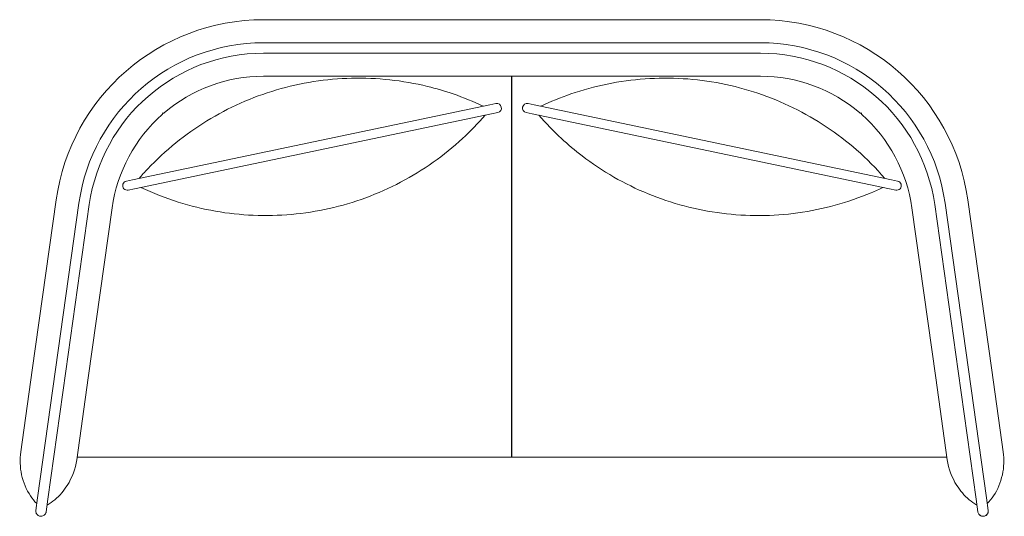
# Model space of a CAD drawing. Units: millimetres. Extents: x 8716 to 23637, y -1493 to 8571.
# Drawn here: x 13987 to 15589, y 4130 to 4939 of the extents above; entities that cross this region are included whole.
import ezdxf

# ---------------------------------------------------------------- set-up
doc = ezdxf.new("R2010")
doc.units = ezdxf.units.MM
doc.layers.add('00', color=7, linetype='Continuous', lineweight=20)
doc.layers.add('naughtone furniture', color=7, linetype='Continuous')

# ---------------------------------------------------------------- blocks, each defined once
blk = doc.blocks.new('CLOQ2H')
at = {"layer": '00'}
for p, q in [((15192.5, 4938.5), (14383.5, 4938.5)), ((14383.5, 4901), (15192.5, 4901)), ((14383.5, 4884), (15192.5, 4884)), ((14383.5, 4846.5), (15192.5, 4846.5)), ((14751.8, 4799.9), (14170.3, 4678)), ((14761.7, 4802), (14751.8, 4799.9)), ((14824.2, 4799.9), (14814.3, 4802)), ((15405.8, 4678), (14824.2, 4799.9)), ((14173.3, 4663.3), (14754.9, 4785.2)), ((14754.9, 4785.2), (14764.8, 4787.3)), ((14811.2, 4787.3), (14821.1, 4785.2)), ((14821.1, 4785.2), (15402.7, 4663.3)), ((14170.3, 4678), (14160.3, 4675.9)), ((15415.7, 4675.9), (15405.8, 4678)), ((14163.4, 4661.2), (14173.3, 4663.3)), ((15402.7, 4663.3), (15412.6, 4661.2)), ((14046, 4645.1), (14007.1, 4368.4)), ((14045.1, 4369.1), (14083.1, 4639.9)), ((14061.9, 4366.7), (14100, 4637.5)), ((14098.2, 4355.6), (14137.1, 4632.3)), ((15477.8, 4355.6), (15438.9, 4632.3)), ((15476, 4637.5), (15514.1, 4366.7)), ((15492.9, 4639.9), (15530.9, 4369.1)), ((15568.9, 4368.4), (15530, 4645.1)), ((14007.1, 4368.4), (13988.4, 4235.1)), ((14045.1, 4369.1), (14015.8, 4160.4)), ((14032.6, 4158.1), (14061.9, 4366.7)), ((15514.1, 4366.7), (15543.4, 4158.1)), ((15560.3, 4160.4), (15530.9, 4369.1)), ((15587.7, 4235.1), (15568.9, 4368.4)), ((14079.5, 4222.2), (14098.2, 4355.6)), ((15496.5, 4222.2), (15477.8, 4355.6)), ((14080.1, 4226.4), (14136.5, 4226.4)), ((14136.5, 4226.4), (15439.5, 4226.4)), ((15439.5, 4226.4), (15496, 4226.4)), ((14012.9, 4140), (14015.8, 4160.4)), ((14032.6, 4158.1), (14029.7, 4137.7)), ((15546.3, 4137.7), (15543.4, 4158.1)), ((15560.3, 4160.4), (15563.1, 4140))]:
    blk.add_line(p, q, dxfattribs=at)
for centre, radius, start, end in [((14383.5, 4597.7), 340.8, 90, 172), ((15192.5, 4597.7), 340.8, 8, 90), ((14383.5, 4597.7), 303.3, 90, 172), ((15192.5, 4597.7), 303.3, 8, 90), ((14383.5, 4597.7), 286.3, 90, 172), ((15192.5, 4597.7), 286.3, 8, 90), ((14383.5, 4597.7), 248.8, 90, 130.5431), ((15192.5, 4597.7), 248.8, 49.4569, 90), ((14763.3, 4794.7), 7.5, 281.8444, 101.8444), ((14812.7, 4794.7), 7.5, 78.1556, 258.1556), ((14383.5, 4597.7), 248.8, 131.4569, 172), ((15192.5, 4597.7), 248.8, 8, 48.5431), ((14161.9, 4668.5), 7.5, 101.8444, 281.8444), ((15414.1, 4668.5), 7.5, 258.1556, 78.1556)]:
    blk.add_arc(centre, radius, start, end, dxfattribs=at)
for points, knots in [([(14181, 4680.2), (14185.5, 4685.5), (14190.2, 4690.6), (14209.2, 4710.7), (14224.5, 4724.9), (14256.7, 4751), (14273.6, 4763), (14308.9, 4784.6), (14327.3, 4794.3), (14365.2, 4811.1), (14384.7, 4818.3), (14424.4, 4830), (14444.7, 4834.6), (14485.6, 4841), (14506.3, 4842.8), (14547.7, 4843.8), (14568.5, 4842.9), (14609.7, 4838.5), (14630.2, 4834.9), (14664.5, 4826.5), (14678.6, 4822.4), (14709, 4811.9), (14725.3, 4805.2), (14741.1, 4797.7)], [0.036105, 0.036105, 0.036105, 0.036105, 2.12426, 2.12426, 8.335791, 8.335791, 14.547322, 14.547322, 20.758853, 20.758853, 26.970383, 26.970383, 33.181914, 33.181914, 39.393445, 39.393445, 45.604963, 45.604963, 51.820906, 51.820906, 56.207772, 56.207772, 61.470063, 61.470063, 61.470063, 61.470063]), ([(14834.9, 4797.7), (14850.7, 4805.2), (14867.1, 4811.9), (14903, 4824.3), (14922.9, 4829.7), (14963.3, 4838), (14983.9, 4840.8), (15025.2, 4843.7), (15046, 4843.8), (15087.3, 4841.3), (15108, 4838.7), (15148.6, 4830.7), (15168.7, 4825.4), (15208, 4812.2), (15227.2, 4804.3), (15264.4, 4786.1), (15282.4, 4775.7), (15316.9, 4752.8), (15333.4, 4740.1), (15365.4, 4712.2), (15380.8, 4696.6), (15395, 4680.2)], [0.036152, 0.036152, 0.036152, 0.036152, 5.298444, 5.298444, 11.455929, 11.455929, 17.667612, 17.667612, 23.879143, 23.879143, 30.090673, 30.090673, 36.302204, 36.302204, 42.513735, 42.513735, 48.725266, 48.725266, 54.936797, 54.936797, 61.46662, 61.46662, 61.46662, 61.46662]), ([(14744.2, 4783), (14732.7, 4769.8), (14720.5, 4757.1), (14692.5, 4731.3), (14676.5, 4718.3), (14642.8, 4694.5), (14625.1, 4683.6), (14588.4, 4664.4), (14569.4, 4655.9), (14530.6, 4641.6), (14510.6, 4635.8), (14470.2, 4626.7), (14449.7, 4623.5), (14408.4, 4619.8), (14387.6, 4619.3), (14346.2, 4621.1), (14325.6, 4623.3), (14284.8, 4630.5), (14264.6, 4635.4), (14224.1, 4648.2), (14203.7, 4656.2), (14184.1, 4665.5)], [0.036152, 0.036152, 0.036152, 0.036152, 5.298444, 5.298444, 11.455929, 11.455929, 17.667612, 17.667612, 23.879143, 23.879143, 30.090673, 30.090673, 36.302204, 36.302204, 42.513735, 42.513735, 48.725266, 48.725266, 54.936797, 54.936797, 61.46662, 61.46662, 61.46662, 61.46662]), ([(15392, 4665.5), (15385.7, 4662.5), (15379.3, 4659.7), (15353.8, 4648.9), (15334.2, 4642.1), (15294.2, 4631.1), (15273.9, 4627), (15232.9, 4621.3), (15212.1, 4619.9), (15170.7, 4619.7), (15149.9, 4620.9), (15108.9, 4626.2), (15088.5, 4630.1), (15048.4, 4640.7), (15028.7, 4647.3), (14990.4, 4663.1), (14971.7, 4672.2), (14935.8, 4692.8), (14918.5, 4704.4), (14890.4, 4725.8), (14879.2, 4735.3), (14855.6, 4757.1), (14843.3, 4769.8), (14831.8, 4783)], [0.036105, 0.036105, 0.036105, 0.036105, 2.12426, 2.12426, 8.335791, 8.335791, 14.547322, 14.547322, 20.758853, 20.758853, 26.970383, 26.970383, 33.181914, 33.181914, 39.393445, 39.393445, 45.604963, 45.604963, 51.820906, 51.820906, 56.207772, 56.207772, 61.470063, 61.470063, 61.470063, 61.470063]), ([(14014.4, 4151), (14010.5, 4155), (14007.2, 4159.2), (13997.5, 4173.7), (13992.6, 4185.5), (13987.1, 4210.3), (13986.7, 4222.9), (13988.4, 4235), (13988.4, 4235), (13988.4, 4235.1)], [-12.730813, -12.730813, -12.730813, -12.730813, -10.475477, -10.475477, -5.18554, -5.18554, 0, 0, 0.005806, 0.005806, 0.005806, 0.005806]), ([(15587.7, 4235.1), (15587.7, 4235), (15587.7, 4235), (15589.4, 4222.9), (15588.9, 4210.3), (15583.4, 4185.5), (15578.5, 4173.7), (15568.9, 4159.2), (15565.5, 4155), (15561.6, 4151)], [-12.132723, -12.132723, -12.132723, -12.132723, -12.127726, -12.127726, -7.664784, -7.664784, -3.111991, -3.111991, -1.170933, -1.170933, -1.170933, -1.170933]), ([(14079.5, 4222.2), (14079.5, 4222.2), (14079.5, 4222.2), (14077.4, 4207.8), (14072.2, 4193.5), (14058.8, 4172.2), (14052, 4164.1), (14039.9, 4154.1), (14035.8, 4151.2), (14031.3, 4148.6)], [-0.004672, -0.004672, -0.004672, -0.004672, 0, 0, 6.186815, 6.186815, 10.242805, 10.242805, 12.079366, 12.079366, 12.079366, 12.079366]), ([(15496.5, 4222.2), (15496.5, 4222.2), (15496.6, 4222.2), (15498.6, 4207.8), (15503.8, 4193.5), (15517.3, 4172.2), (15524.1, 4164.1), (15536.1, 4154.1), (15540.2, 4151.2), (15544.8, 4148.6)], [-0.004672, -0.004672, -0.004672, -0.004672, 0, 0, 6.186815, 6.186815, 10.242805, 10.242805, 12.079366, 12.079366, 12.079366, 12.079366]), ([(14029.7, 4137.7), (14029.7, 4137.3), (14029.6, 4136.9), (14029.4, 4136.1), (14029.2, 4135.8), (14028.7, 4134.6), (14028.2, 4133.8), (14027, 4132.5), (14026.3, 4131.9), (14024.7, 4131), (14023.9, 4130.7), (14022.3, 4130.4), (14021.6, 4130.3), (14020.7, 4130.4), (14020.4, 4130.4), (14019.3, 4130.5), (14018.5, 4130.8), (14016.9, 4131.5), (14016.1, 4132.1), (14014.8, 4133.3), (14014.2, 4134), (14013.4, 4135.6), (14013.1, 4136.5), (14012.9, 4137.8), (14012.8, 4138.3), (14012.8, 4139.1), (14012.8, 4139.6), (14012.9, 4140)], [0, 0, 0, 0, 0.116944, 0.116944, 0.231726, 0.231726, 0.50257, 0.50257, 0.773334, 0.773334, 1.046339, 1.046339, 1.247253, 1.247253, 1.330988, 1.330988, 1.584731, 1.584731, 1.856161, 1.856161, 2.126981, 2.126981, 2.397822, 2.397822, 2.528048, 2.528048, 2.661464, 2.661464, 2.661464, 2.661464]), ([(14013.8, 4134.9), (14013.8, 4134.9), (14013.8, 4134.9), (14013.6, 4135.3), (14013.4, 4135.7), (14013.2, 4136.1)], [2.132413, 2.132413, 2.132413, 2.132413, 2.1379321, 2.1379321, 2.2678709, 2.2678709, 2.2678709, 2.2678709]), ([(15563.1, 4140), (15563.2, 4139.6), (15563.2, 4139.1), (15563.2, 4138.3), (15563.2, 4137.8), (15562.9, 4136.5), (15562.6, 4135.6), (15561.8, 4134), (15561.2, 4133.3), (15559.9, 4132.1), (15559.2, 4131.5), (15557.6, 4130.8), (15556.7, 4130.5), (15555.6, 4130.4), (15555.3, 4130.4), (15554.2, 4130.3), (15553.2, 4130.4), (15551.5, 4130.9), (15550.6, 4131.3), (15549.1, 4132.4), (15548.5, 4133), (15547.4, 4134.4), (15547, 4135.3), (15546.5, 4136.6), (15546.4, 4137.1), (15546.3, 4137.7)], [0, 0, 0, 0, 0.133415, 0.133415, 0.263641, 0.263641, 0.534483, 0.534483, 0.805303, 0.805303, 1.076733, 1.076733, 1.330476, 1.330476, 1.414211, 1.414211, 1.689858, 1.689858, 1.960527, 1.960527, 2.231374, 2.231374, 2.502215, 2.502215, 2.660691, 2.660691, 2.660691, 2.660691]), ([(15563.1, 4140), (15563.2, 4139.6), (15563.2, 4139.2), (15563.2, 4138.3), (15563.2, 4137.9), (15563, 4136.6), (15562.7, 4135.7), (15561.9, 4134.1), (15561.3, 4133.4), (15560, 4132.1), (15559.3, 4131.6), (15557.6, 4130.8), (15556.8, 4130.5), (15555.6, 4130.4), (15555.3, 4130.4), (15554.1, 4130.3), (15553.2, 4130.4), (15551.4, 4131), (15550.6, 4131.4), (15549.1, 4132.4), (15548.5, 4133), (15547.4, 4134.5), (15546.9, 4135.3), (15546.5, 4136.6), (15546.4, 4137.2), (15546.3, 4137.7)], [0, 0, 0, 0, 0.127719, 0.127719, 0.252633, 0.252633, 0.523474, 0.523474, 0.794308, 0.794308, 1.065353, 1.065353, 1.330379, 1.330379, 1.417756, 1.417756, 1.693403, 1.693403, 1.964072, 1.964072, 2.234919, 2.234919, 2.50576, 2.50576, 2.660605, 2.660605, 2.660605, 2.660605]), ([(14015.4, 4132.7), (14015.4, 4132.7), (14015.4, 4132.7), (14015.1, 4133.1), (14014.8, 4133.4), (14014.5, 4133.7)], [1.8615888, 1.8615888, 1.8615888, 1.8615888, 1.8670984, 1.8670984, 1.9969489, 1.9969489, 1.9969489, 1.9969489]), ([(14027.6, 4133.1), (14027.6, 4133.1), (14027.6, 4133.1), (14027, 4132.5), (14026.3, 4131.9), (14024.7, 4131), (14023.8, 4130.7), (14022.3, 4130.4), (14021.6, 4130.3), (14020.7, 4130.4), (14020.4, 4130.4), (14019.2, 4130.5), (14018.4, 4130.8), (14017.2, 4131.4), (14016.8, 4131.6), (14016.4, 4131.9)], [0.504978, 0.504978, 0.504978, 0.504978, 0.507396, 0.507396, 0.778151, 0.778151, 1.05138, 1.05138, 1.24365, 1.24365, 1.331028, 1.331028, 1.596053, 1.596053, 1.728346, 1.728346, 1.728346, 1.728346])]:
    blk.add_open_spline(points, degree=3, knots=knots, dxfattribs=at)
for points in [[(14219, 4787), (14219.7, 4786.1), (14219.7, 4785), (14218.8, 4784.2)], [(14221.8, 4786.8), (14220.9, 4786), (14219.7, 4786.1), (14219, 4787)], [(15357.1, 4787), (15356.3, 4786.1), (15355.1, 4786), (15354.3, 4786.8)], [(15357.1, 4787), (15356.3, 4786.1), (15356.4, 4785), (15357.2, 4784.2)]]:
    blk.add_rational_spline(points, [1, 0.806613550901, 0.806613550901, 1], degree=3, dxfattribs=at)

msp = doc.modelspace()

# ---------------------------------------------------------------- linework, layer by layer
msp.add_line((14788, 4226.4), (14788, 4846.5))

# ---------------------------------------------------------------- block references
at = {"layer": 'naughtone furniture'}
msp.add_blockref('CLOQ2H', (0, 0), dxfattribs=at)

doc.saveas('drawing.dxf')
